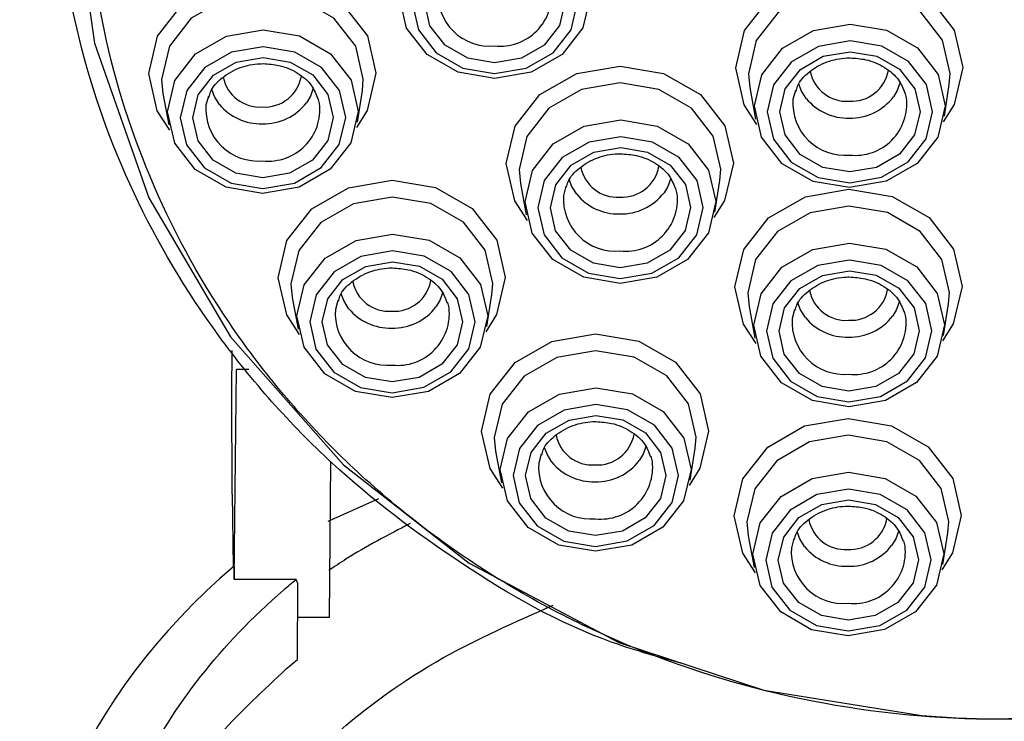
# Model space of a CAD drawing. Units: millimetres. Extents: x 1634 to 2113, y 6939 to 7551.
# Drawn here: x 1665 to 1673, y 6953 to 6958 of the extents above; entities that cross this region are included whole.
import ezdxf

# ---------------------------------------------------------------- set-up
doc = ezdxf.new("R2010")
doc.units = ezdxf.units.MM

msp = doc.modelspace()

# ---------------------------------------------------------------- linework, layer by layer
at = {"color": 7, "linetype": 'Continuous', "lineweight": 25}
for p, q in [((1666.5856, 6957.5901), (1666.6319, 6957.3424)), ((1668.1137, 6957.3646), (1668.1526, 6957.6135)), ((1671.1943, 6957.6353), (1671.2406, 6957.3876)), ((1671.5526, 6957.6137), (1671.533, 6957.5416)), ((1672.4255, 6957.555), (1672.4149, 6957.5966)), ((1672.7224, 6957.4097), (1672.7613, 6957.6587)), ((1666.9439, 6957.5686), (1666.9243, 6957.4965)), ((1667.8168, 6957.5098), (1667.8062, 6957.5515)), ((1670.921, 6956.6573), (1670.9599, 6956.9063)), ((1669.3929, 6956.8829), (1669.4392, 6956.6352)), ((1669.7512, 6956.8613), (1669.7316, 6956.7892)), ((1670.6241, 6956.8025), (1670.6135, 6956.8442)), ((1667.6019, 6955.9866), (1667.6482, 6955.7389)), ((1669.1299, 6955.7611), (1669.1689, 6956.01)), ((1667.9602, 6955.9651), (1667.9406, 6955.893)), ((1668.8331, 6955.9063), (1668.8225, 6955.948)), ((1671.1885, 6955.9156), (1671.2348, 6955.6679)), ((1671.5468, 6955.894), (1671.5273, 6955.8219)), ((1672.7166, 6955.69), (1672.7555, 6955.939)), ((1672.4197, 6955.8353), (1672.4091, 6955.8769)), ((1667.1276, 6955.2505), (1667.1291, 6955.5707)), ((1667.1464, 6953.7741), (1667.1635, 6955.4217)), ((1667.2616, 6955.4218), (1667.1635, 6955.4217)), ((1667.1312, 6954.4432), (1667.1276, 6955.2505)), ((1669.1983, 6954.7803), (1669.2447, 6954.5326)), ((1669.5567, 6954.7587), (1669.5371, 6954.6867)), ((1670.4295, 6954.7), (1670.4189, 6954.7417)), ((1670.7264, 6954.5547), (1670.7653, 6954.8037)), ((1667.8933, 6953.4766), (1667.906, 6954.6978)), ((1667.1312, 6954.4432), (1667.1383, 6953.8736)), ((1667.8838, 6954.2317), (1668.2824, 6954.4089)), ((1671.1824, 6954.1166), (1671.2288, 6953.8689)), ((1672.7105, 6953.8911), (1672.7494, 6954.14)), ((1671.5408, 6954.095), (1671.5212, 6954.023)), ((1672.4136, 6954.0363), (1672.4031, 6954.078)), ((1667.1451, 6953.8794), (1667.1464, 6953.7741)), ((1667.6323, 6953.7749), (1667.1464, 6953.7741)), ((1667.6461, 6953.7421), (1667.6323, 6953.7749)), ((1667.6434, 6953.1459), (1667.6461, 6953.7421)), ((1667.8933, 6953.4766), (1667.6449, 6953.4763)), ((1667.5553, 6953.0716), (1667.6434, 6953.1459))]:
    msp.add_line(p, q, dxfattribs=at)
at = {"color": 7, "linetype": 'Continuous', "lineweight": 25, "flags": 128}
for points in [[(1673.2159, 6966.3855), (1672.079, 6966.3008), (1670.9415, 6966.0438), (1669.9008, 6965.6399), (1668.9233, 6965.0825), (1668.0531, 6964.3934), (1667.2992, 6963.5776), (1666.6697, 6962.6238), (1666.2088, 6961.5729), (1665.932, 6960.4169), (1665.8729, 6959.2075), (1666.0482, 6957.9837), (1666.4747, 6956.7694), (1667.1159, 6955.6786), (1668.0036, 6954.6731), (1668.9904, 6953.9018), (1670.1666, 6953.2796), (1671.3047, 6952.9043), (1672.5442, 6952.7052), (1672.5442, 6952.7052)], [(1669.1899, 6957.7072), (1668.9035, 6957.7556), (1668.661, 6957.8944), (1668.4994, 6958.1024), (1668.4432, 6958.348), (1668.501, 6958.5937), (1668.6641, 6958.8022), (1668.9075, 6958.9417), (1669.1942, 6958.991), (1669.4807, 6958.9425), (1669.7232, 6958.8038), (1669.8848, 6958.5958), (1669.941, 6958.3502), (1669.8832, 6958.1045), (1669.7201, 6957.896), (1669.4767, 6957.7565), (1669.1899, 6957.7072)], [(1669.1947, 6958.8586), (1668.946, 6958.8158), (1668.735, 6958.6949), (1668.5936, 6958.5141), (1668.5435, 6958.3011), (1668.5922, 6958.0882), (1668.7323, 6957.9079), (1668.9426, 6957.7875), (1669.1909, 6957.7456), (1669.4395, 6957.7883), (1669.6506, 6957.9092), (1669.7919, 6958.09), (1669.8421, 6958.303), (1669.7934, 6958.5159), (1669.6532, 6958.6963), (1669.443, 6958.8166), (1669.1947, 6958.8586)], [(1669.1944, 6958.774), (1669.405, 6958.7384), (1669.5833, 6958.6364), (1669.7022, 6958.4834), (1669.7435, 6958.3029), (1669.7009, 6958.1222), (1669.581, 6957.9689), (1669.4021, 6957.8663), (1669.1912, 6957.8301), (1668.9806, 6957.8657), (1668.8023, 6957.9677), (1668.6834, 6958.1207), (1668.6421, 6958.3012), (1668.6846, 6958.4819), (1668.8045, 6958.6352), (1668.9835, 6958.7378), (1669.1944, 6958.774)], [(1671.2502, 6957.3456), (1671.1509, 6957.4991), (1671.084, 6957.7915), (1671.1529, 6958.084), (1671.347, 6958.3322), (1671.6368, 6958.4983), (1671.9782, 6958.557), (1672.3192, 6958.4993), (1672.6079, 6958.3341), (1672.8003, 6958.0865), (1672.8672, 6957.7941), (1672.7984, 6957.5016), (1672.7141, 6957.3675)], [(1666.6414, 6957.3005), (1666.5422, 6957.454), (1666.4753, 6957.7463), (1666.5441, 6958.0389), (1666.7383, 6958.2871), (1667.0281, 6958.4531), (1667.3695, 6958.5118), (1667.7105, 6958.4542), (1667.9992, 6958.2889), (1668.1916, 6958.0413), (1668.2585, 6957.749), (1668.1896, 6957.4564), (1668.1054, 6957.3224)], [(1668.1526, 6957.6135), (1668.1596, 6957.7018), (1668.1002, 6957.9615), (1667.9292, 6958.1814), (1667.6728, 6958.3282), (1667.3699, 6958.3794), (1667.0666, 6958.3273), (1666.8092, 6958.1798), (1666.6368, 6957.9593), (1666.5756, 6957.6994), (1666.5856, 6957.5901)], [(1672.7613, 6957.6587), (1672.7683, 6957.7469), (1672.7089, 6958.0066), (1672.538, 6958.2266), (1672.2815, 6958.3733), (1671.9786, 6958.4246), (1671.6753, 6958.3724), (1671.4179, 6958.2249), (1671.2455, 6958.0044), (1671.1843, 6957.7446), (1671.1943, 6957.6353)], [(1671.9779, 6956.8502), (1671.6915, 6956.8986), (1671.449, 6957.0374), (1671.2874, 6957.2454), (1671.2312, 6957.4909), (1671.289, 6957.7367), (1671.4521, 6957.9451), (1671.6955, 6958.0847), (1671.9823, 6958.1339), (1672.2687, 6958.0855), (1672.5112, 6957.9467), (1672.6728, 6957.7387), (1672.729, 6957.4932), (1672.6712, 6957.2474), (1672.5081, 6957.039), (1672.2647, 6956.8995), (1671.9779, 6956.8502)], [(1667.3692, 6956.805), (1667.0828, 6956.8535), (1666.8403, 6956.9922), (1666.6787, 6957.2002), (1666.6225, 6957.4458), (1666.6803, 6957.6915), (1666.8434, 6957.9), (1667.0868, 6958.0395), (1667.3736, 6958.0888), (1667.66, 6958.0404), (1667.9025, 6957.9016), (1668.0641, 6957.6936), (1668.1203, 6957.448), (1668.0625, 6957.2023), (1667.8994, 6956.9938), (1667.656, 6956.8543), (1667.3692, 6956.805)], [(1671.9827, 6958.0015), (1671.7341, 6957.9588), (1671.523, 6957.8379), (1671.3817, 6957.6571), (1671.3315, 6957.4441), (1671.3802, 6957.2312), (1671.5204, 6957.0508), (1671.7306, 6956.9305), (1671.9789, 6956.8885), (1672.2275, 6956.9312), (1672.4386, 6957.0522), (1672.58, 6957.233), (1672.6301, 6957.446), (1672.5814, 6957.6589), (1672.4412, 6957.8392), (1672.231, 6957.9595), (1671.9827, 6958.0015)], [(1667.374, 6957.9564), (1667.1254, 6957.9137), (1666.9143, 6957.7927), (1666.7729, 6957.612), (1666.7228, 6957.3989), (1666.7715, 6957.186), (1666.9116, 6957.0057), (1667.1219, 6956.8854), (1667.3702, 6956.8434), (1667.6188, 6956.8861), (1667.8299, 6957.0071), (1667.9712, 6957.1878), (1668.0214, 6957.4008), (1667.9727, 6957.6137), (1667.8325, 6957.7941), (1667.6223, 6957.9144), (1667.374, 6957.9564)], [(1671.9824, 6957.917), (1672.193, 6957.8814), (1672.3713, 6957.7793), (1672.4902, 6957.6264), (1672.5315, 6957.4458), (1672.489, 6957.2652), (1672.3691, 6957.1119), (1672.1901, 6957.0093), (1671.9792, 6956.973), (1671.7686, 6957.0087), (1671.5903, 6957.1107), (1671.4714, 6957.2636), (1671.4301, 6957.4442), (1671.4727, 6957.6249), (1671.5925, 6957.7782), (1671.7715, 6957.8808), (1671.9824, 6957.917)], [(1667.3737, 6957.8719), (1667.5843, 6957.8362), (1667.7626, 6957.7342), (1667.8815, 6957.5813), (1667.9228, 6957.4007), (1667.8802, 6957.22), (1667.7604, 6957.0667), (1667.5814, 6956.9641), (1667.3705, 6956.9279), (1667.1599, 6956.9635), (1666.9816, 6957.0656), (1666.8627, 6957.2185), (1666.8214, 6957.3991), (1666.8639, 6957.5797), (1666.9838, 6957.733), (1667.1628, 6957.8356), (1667.3737, 6957.8719)], [(1669.4487, 6956.5932), (1669.3495, 6956.7467), (1669.2826, 6957.039), (1669.3515, 6957.3316), (1669.5456, 6957.5798), (1669.8354, 6957.7459), (1670.1768, 6957.8046), (1670.5178, 6957.7469), (1670.8065, 6957.5817), (1670.9989, 6957.334), (1671.0658, 6957.0417), (1670.997, 6956.7491), (1670.9127, 6956.6151)], [(1670.9599, 6956.9063), (1670.9669, 6956.9945), (1670.9075, 6957.2542), (1670.7365, 6957.4742), (1670.4801, 6957.6209), (1670.1772, 6957.6721), (1669.8739, 6957.62), (1669.6165, 6957.4725), (1669.4441, 6957.252), (1669.3829, 6956.9921), (1669.3929, 6956.8829)], [(1672.376, 6957.6773), (1672.3528, 6957.6125), (1672.3225, 6957.5621)], [(1667.0283, 6957.5051), (1666.9902, 6957.5662), (1666.97, 6957.6208)], [(1667.7673, 6957.6321), (1667.7441, 6957.5674), (1667.7138, 6957.5169)], [(1671.637, 6957.5502), (1671.5989, 6957.6114), (1671.5787, 6957.6659)], [(1670.1765, 6956.0977), (1669.8901, 6956.1462), (1669.6476, 6956.285), (1669.486, 6956.493), (1669.4298, 6956.7385), (1669.4876, 6956.9842), (1669.6507, 6957.1927), (1669.8941, 6957.3322), (1670.1809, 6957.3815), (1670.4673, 6957.3331), (1670.7098, 6957.1943), (1670.8714, 6956.9863), (1670.9276, 6956.7407), (1670.8698, 6956.495), (1670.7067, 6956.2865), (1670.4633, 6956.147), (1670.1765, 6956.0977)], [(1670.1813, 6957.2491), (1669.9327, 6957.2064), (1669.7216, 6957.0854), (1669.5803, 6956.9047), (1669.5301, 6956.6916), (1669.5788, 6956.4787), (1669.719, 6956.2984), (1669.9292, 6956.1781), (1670.1775, 6956.1361), (1670.4261, 6956.1788), (1670.6372, 6956.2998), (1670.7785, 6956.4805), (1670.8287, 6956.6936), (1670.78, 6956.9065), (1670.6398, 6957.0868), (1670.4296, 6957.2071), (1670.1813, 6957.2491)], [(1670.181, 6957.1646), (1670.3916, 6957.129), (1670.5699, 6957.0269), (1670.6888, 6956.874), (1670.7301, 6956.6934), (1670.6875, 6956.5127), (1670.5677, 6956.3594), (1670.3887, 6956.2569), (1670.1778, 6956.2206), (1669.9672, 6956.2562), (1669.7889, 6956.3583), (1669.67, 6956.5112), (1669.6287, 6956.6918), (1669.6713, 6956.8725), (1669.7911, 6957.0258), (1669.9701, 6957.1283), (1670.181, 6957.1646)], [(1667.6577, 6955.697), (1667.5585, 6955.8505), (1667.4916, 6956.1428), (1667.5604, 6956.4354), (1667.7545, 6956.6836), (1668.0444, 6956.8497), (1668.3858, 6956.9083), (1668.7268, 6956.8507), (1669.0155, 6956.6854), (1669.2079, 6956.4378), (1669.2748, 6956.1455), (1669.2059, 6955.8529), (1669.1217, 6955.7189)], [(1669.8356, 6956.7978), (1669.7975, 6956.859), (1669.7773, 6956.9135)], [(1670.5746, 6956.9248), (1670.5514, 6956.8601), (1670.5211, 6956.8097)], [(1671.2444, 6955.6259), (1671.1451, 6955.7794), (1671.0782, 6956.0717), (1671.1471, 6956.3643), (1671.3412, 6956.6125), (1671.631, 6956.7786), (1671.9724, 6956.8373), (1672.3134, 6956.7796), (1672.6021, 6956.6144), (1672.7945, 6956.3667), (1672.8614, 6956.0744), (1672.7926, 6955.7818), (1672.7083, 6955.6478)], [(1669.1689, 6956.01), (1669.1759, 6956.0983), (1669.1165, 6956.358), (1668.9455, 6956.5779), (1668.6891, 6956.7247), (1668.3862, 6956.7759), (1668.0829, 6956.7238), (1667.8255, 6956.5763), (1667.6531, 6956.3558), (1667.5919, 6956.0959), (1667.6019, 6955.9866)], [(1672.7555, 6955.939), (1672.7625, 6956.0272), (1672.7031, 6956.2869), (1672.5322, 6956.5069), (1672.2757, 6956.6536), (1671.9728, 6956.7049), (1671.6696, 6956.6527), (1671.4121, 6956.5052), (1671.2397, 6956.2847), (1671.1785, 6956.0249), (1671.1885, 6955.9156)], [(1668.3855, 6955.2015), (1668.0991, 6955.25), (1667.8566, 6955.3887), (1667.6949, 6955.5967), (1667.6388, 6955.8423), (1667.6966, 6956.088), (1667.8596, 6956.2965), (1668.1031, 6956.436), (1668.3898, 6956.4853), (1668.6763, 6956.4369), (1668.9188, 6956.2981), (1669.0804, 6956.0901), (1669.1366, 6955.8445), (1669.0787, 6955.5988), (1668.9157, 6955.3903), (1668.6723, 6955.2508), (1668.3855, 6955.2015)], [(1668.3903, 6956.3529), (1668.1416, 6956.3102), (1667.9306, 6956.1892), (1667.7892, 6956.0085), (1667.7391, 6955.7954), (1667.7878, 6955.5825), (1667.9279, 6955.4022), (1668.1382, 6955.2819), (1668.3865, 6955.2399), (1668.6351, 6955.2826), (1668.8462, 6955.4036), (1668.9875, 6955.5843), (1669.0377, 6955.7973), (1668.989, 6956.0102), (1668.8488, 6956.1906), (1668.6386, 6956.3109), (1668.3903, 6956.3529)], [(1671.9722, 6955.1305), (1671.6857, 6955.1789), (1671.4432, 6955.3177), (1671.2816, 6955.5257), (1671.2254, 6955.7712), (1671.2832, 6956.0169), (1671.4463, 6956.2254), (1671.6897, 6956.3649), (1671.9765, 6956.4142), (1672.2629, 6956.3658), (1672.5054, 6956.227), (1672.667, 6956.019), (1672.7232, 6955.7735), (1672.6654, 6955.5277), (1672.5023, 6955.3192), (1672.2589, 6955.1797), (1671.9722, 6955.1305)], [(1671.9769, 6956.2818), (1671.7283, 6956.2391), (1671.5172, 6956.1181), (1671.3759, 6955.9374), (1671.3257, 6955.7243), (1671.3744, 6955.5115), (1671.5146, 6955.3311), (1671.7248, 6955.2108), (1671.9731, 6955.1688), (1672.2218, 6955.2115), (1672.4328, 6955.3325), (1672.5742, 6955.5132), (1672.6243, 6955.7263), (1672.5756, 6955.9392), (1672.4355, 6956.1195), (1672.2252, 6956.2398), (1671.9769, 6956.2818)], [(1668.39, 6956.2684), (1668.6006, 6956.2327), (1668.7789, 6956.1307), (1668.8977, 6955.9778), (1668.939, 6955.7972), (1668.8965, 6955.6165), (1668.7766, 6955.4632), (1668.5976, 6955.3606), (1668.3868, 6955.3244), (1668.1762, 6955.36), (1667.9979, 6955.4621), (1667.879, 6955.615), (1667.8377, 6955.7956), (1667.8802, 6955.9762), (1668.0001, 6956.1295), (1668.1791, 6956.2321), (1668.39, 6956.2684)], [(1671.9766, 6956.1973), (1672.1872, 6956.1617), (1672.3655, 6956.0596), (1672.4844, 6955.9067), (1672.5257, 6955.7261), (1672.4832, 6955.5455), (1672.3633, 6955.3922), (1672.1843, 6955.2896), (1671.9734, 6955.2533), (1671.7628, 6955.2889), (1671.5845, 6955.391), (1671.4657, 6955.5439), (1671.4243, 6955.7245), (1671.4669, 6955.9052), (1671.5868, 6956.0585), (1671.7658, 6956.161), (1671.9766, 6956.1973)], [(1668.0446, 6955.9016), (1668.0065, 6955.9627), (1667.9863, 6956.0173)], [(1668.7836, 6956.0286), (1668.7604, 6955.9639), (1668.7301, 6955.9134)], [(1671.6312, 6955.8305), (1671.5932, 6955.8917), (1671.5729, 6955.9462)], [(1672.3702, 6955.9575), (1672.347, 6955.8928), (1672.3167, 6955.8424)], [(1669.2542, 6954.4907), (1669.1549, 6954.6441), (1669.0881, 6954.9365), (1669.1569, 6955.229), (1669.351, 6955.4772), (1669.6408, 6955.6433), (1669.9822, 6955.702), (1670.3232, 6955.6443), (1670.6119, 6955.4791), (1670.8044, 6955.2315), (1670.8713, 6954.9391), (1670.8024, 6954.6466), (1670.7181, 6954.5125)], [(1670.7653, 6954.8037), (1670.7723, 6954.8919), (1670.7129, 6955.1516), (1670.542, 6955.3716), (1670.2856, 6955.5184), (1669.9826, 6955.5696), (1669.6794, 6955.5175), (1669.422, 6955.3699), (1669.2495, 6955.1494), (1669.1884, 6954.8896), (1669.1983, 6954.7803)], [(1669.982, 6953.9952), (1669.6956, 6954.0436), (1669.4531, 6954.1824), (1669.2914, 6954.3904), (1669.2352, 6954.636), (1669.2931, 6954.8817), (1669.4561, 6955.0902), (1669.6996, 6955.2297), (1669.9863, 6955.279), (1670.2727, 6955.2305), (1670.5152, 6955.0917), (1670.6769, 6954.8837), (1670.7331, 6954.6382), (1670.6752, 6954.3925), (1670.5122, 6954.184), (1670.2687, 6954.0445), (1669.982, 6953.9952)], [(1669.9867, 6955.1466), (1669.7381, 6955.1038), (1669.5271, 6954.9829), (1669.3857, 6954.8021), (1669.3356, 6954.5891), (1669.3843, 6954.3762), (1669.5244, 6954.1958), (1669.7346, 6954.0755), (1669.983, 6954.0335), (1670.2316, 6954.0763), (1670.4426, 6954.1972), (1670.584, 6954.378), (1670.6341, 6954.591), (1670.5854, 6954.8039), (1670.4453, 6954.9842), (1670.2351, 6955.1046), (1669.9867, 6955.1466)], [(1669.9864, 6955.062), (1670.1971, 6955.0264), (1670.3754, 6954.9244), (1670.4942, 6954.7714), (1670.5355, 6954.5909), (1670.493, 6954.4102), (1670.3731, 6954.2569), (1670.1941, 6954.1543), (1669.9833, 6954.1181), (1669.7727, 6954.1537), (1669.5943, 6954.2557), (1669.4755, 6954.4087), (1669.4342, 6954.5892), (1669.4767, 6954.7699), (1669.5966, 6954.9232), (1669.7756, 6955.0258), (1669.9864, 6955.062)], [(1671.2383, 6953.827), (1671.139, 6953.9805), (1671.0722, 6954.2728), (1671.141, 6954.5653), (1671.3351, 6954.8136), (1671.6249, 6954.9796), (1671.9663, 6955.0383), (1672.3073, 6954.9807), (1672.596, 6954.8154), (1672.7885, 6954.5678), (1672.8554, 6954.2755), (1672.7865, 6953.9829), (1672.7023, 6953.8489)], [(1672.7494, 6954.14), (1672.7565, 6954.2283), (1672.697, 6954.488), (1672.5261, 6954.7079), (1672.2697, 6954.8547), (1671.9668, 6954.9059), (1671.6635, 6954.8538), (1671.4061, 6954.7063), (1671.2336, 6954.4858), (1671.1725, 6954.2259), (1671.1824, 6954.1166)], [(1669.6411, 6954.6953), (1669.603, 6954.7564), (1669.5827, 6954.811)], [(1670.3801, 6954.8223), (1670.3568, 6954.7575), (1670.3265, 6954.7071)], [(1671.9661, 6953.3315), (1671.6797, 6953.3799), (1671.4372, 6953.5187), (1671.2755, 6953.7267), (1671.2194, 6953.9723), (1671.2772, 6954.218), (1671.4402, 6954.4265), (1671.6837, 6954.566), (1671.9704, 6954.6153), (1672.2568, 6954.5669), (1672.4993, 6954.4281), (1672.661, 6954.2201), (1672.7172, 6953.9745), (1672.6593, 6953.7288), (1672.4963, 6953.5203), (1672.2529, 6953.3808), (1671.9661, 6953.3315)], [(1671.9708, 6954.4829), (1671.7222, 6954.4401), (1671.5112, 6954.3192), (1671.3698, 6954.1384), (1671.3197, 6953.9254), (1671.3684, 6953.7125), (1671.5085, 6953.5322), (1671.7188, 6953.4119), (1671.9671, 6953.3699), (1672.2157, 6953.4126), (1672.4268, 6953.5335), (1672.5681, 6953.7143), (1672.6183, 6953.9273), (1672.5695, 6954.1402), (1672.4294, 6954.3206), (1672.2192, 6954.4409), (1671.9708, 6954.4829)], [(1671.9705, 6954.3984), (1672.1812, 6954.3627), (1672.3595, 6954.2607), (1672.4783, 6954.1077), (1672.5196, 6953.9272), (1672.4771, 6953.7465), (1672.3572, 6953.5932), (1672.1782, 6953.4906), (1671.9674, 6953.4544), (1671.7568, 6953.49), (1671.5785, 6953.592), (1671.4596, 6953.745), (1671.4183, 6953.9255), (1671.4608, 6954.1062), (1671.5807, 6954.2595), (1671.7597, 6954.3621), (1671.9705, 6954.3984)], [(1671.6252, 6954.0316), (1671.5871, 6954.0927), (1671.5668, 6954.1473)], [(1672.3642, 6954.1586), (1672.3409, 6954.0938), (1672.3106, 6954.0434)]]:
    msp.add_lwpolyline(points, dxfattribs=at)
at = {"color": 8, "linetype": 'Continuous', "lineweight": 25}
for centre, radius, start, end in [((1669.1529, 6958.3697), 0.4089, 175.93021, 275.31311), ((1669.2335, 6958.3668), 0.4065, 263.97304, 6.38942), ((1671.9552, 6957.8196), 0.2918, 191.37592, 273.8352), ((1671.9933, 6957.8219), 0.294, 266.37857, 349.90572), ((1667.3465, 6957.7744), 0.2918, 191.37592, 273.8352), ((1667.3846, 6957.7767), 0.294, 266.37857, 349.90572), ((1667.3767, 6957.7758), 0.425, 268.61514, 322.47293), ((1671.9409, 6957.5126), 0.4089, 175.93021, 275.31311), ((1671.9635, 6957.8185), 0.4226, 219.40547, 271.57478), ((1671.9854, 6957.821), 0.425, 268.61514, 322.47293), ((1672.0215, 6957.5097), 0.4065, 263.97304, 6.38942), ((1667.3322, 6957.4675), 0.4089, 175.93021, 275.31311), ((1667.3548, 6957.7733), 0.4226, 219.40547, 271.57478), ((1667.4128, 6957.4646), 0.4065, 263.97304, 6.38942), ((1670.1538, 6957.0672), 0.2918, 191.37592, 273.8352), ((1670.1919, 6957.0695), 0.294, 266.37857, 349.90572), ((1670.1395, 6956.7602), 0.4089, 175.93021, 275.31311), ((1670.1621, 6957.0661), 0.4226, 219.40547, 271.57478), ((1670.184, 6957.0686), 0.425, 268.61514, 322.47293), ((1670.2201, 6956.7573), 0.4065, 263.97304, 6.38942), ((1668.4009, 6956.1732), 0.294, 266.37857, 349.90572), ((1668.3628, 6956.1709), 0.2918, 191.37592, 273.8352), ((1671.9875, 6956.1022), 0.294, 266.37857, 349.90572), ((1671.9494, 6956.0999), 0.2918, 191.37592, 273.8352), ((1668.3485, 6955.864), 0.4089, 175.93021, 275.31311), ((1668.3711, 6956.1698), 0.4226, 219.40547, 271.57478), ((1668.393, 6956.1723), 0.425, 268.61514, 322.47293), ((1668.4291, 6955.8611), 0.4065, 263.97304, 6.38942), ((1671.9351, 6955.7929), 0.4089, 175.93021, 275.31311), ((1671.9577, 6956.0988), 0.4226, 219.40547, 271.57478), ((1671.9796, 6956.1013), 0.425, 268.61514, 322.47293), ((1672.0157, 6955.79), 0.4065, 263.97304, 6.38942), ((1669.9593, 6954.9646), 0.2918, 191.37592, 273.8352), ((1669.9973, 6954.9669), 0.294, 266.37857, 349.90572), ((1669.945, 6954.6576), 0.4089, 175.93021, 275.31311), ((1669.9676, 6954.9635), 0.4226, 219.40547, 271.57478), ((1669.9895, 6954.966), 0.425, 268.61514, 322.47293), ((1670.0255, 6954.6547), 0.4065, 263.97304, 6.38942), ((1671.9434, 6954.3009), 0.2918, 191.37592, 273.8352), ((1671.9814, 6954.3032), 0.294, 266.37857, 349.90572), ((1671.9736, 6954.3023), 0.425, 268.61514, 322.47293), ((1672.0096, 6953.9911), 0.4065, 263.97304, 6.38942), ((1671.9291, 6953.994), 0.4089, 175.93021, 275.31311), ((1671.9517, 6954.2998), 0.4226, 219.40547, 271.57478)]:
    msp.add_arc(centre, radius, start, end, dxfattribs=at)
at = {"color": 7, "linetype": 'Continuous', "lineweight": 25}
msp.add_ellipse((1673.1843, 6950.7512), major_axis=(7.6249, -0.0562), ratio=0.666688, start_param=2.489834, end_param=6.961529, dxfattribs=at)
for points, knots in [([(1656.3717, 6952.8839), (1656.3111, 6953.3544), (1656.1197, 6954.8407), (1656.4333, 6957.1828), (1657.201, 6959.8021), (1658.3212, 6962.0388), (1659.7641, 6964.0217), (1661.4182, 6965.6892), (1663.2964, 6967.0833), (1665.3313, 6968.1817), (1667.5359, 6968.9752), (1669.8628, 6969.4558), (1672.2695, 6969.5877), (1674.6752, 6969.364), (1676.8751, 6968.851), (1678.1738, 6968.2799), (1678.7587, 6968.0227)], [0, 0, 0, 0, 0.047255, 0.149275, 0.232926, 0.31655, 0.390985, 0.465395, 0.534035, 0.602639, 0.67006, 0.737463, 0.806284, 0.875107, 0.943757, 1, 1, 1, 1]), ([(1682.9243, 6943.9262), (1682.4113, 6943.4446), (1681.3738, 6942.4705), (1679.5234, 6941.264), (1677.4863, 6940.2973), (1675.2958, 6939.6395), (1672.9771, 6939.2886), (1670.5787, 6939.2954), (1668.0547, 6939.6838), (1665.5482, 6940.5256), (1663.0826, 6941.8649), (1660.8978, 6943.6621), (1659.038, 6945.8866), (1657.6691, 6948.4206), (1656.8234, 6951.1716), (1656.546, 6954.0086), (1656.7957, 6956.6194), (1657.4378, 6958.9407), (1658.3447, 6960.983), (1659.5976, 6962.9196), (1661.1407, 6964.6477), (1662.9116, 6966.11), (1664.8344, 6967.2793), (1666.9298, 6968.1565), (1669.156, 6968.7368), (1671.4844, 6968.9801), (1673.8662, 6968.8827), (1676.2083, 6968.4186), (1678.44, 6967.6162), (1680.4718, 6966.4984), (1681.8817, 6965.4359), (1682.5988, 6964.7569), (1682.7786, 6964.5866)], [0, 0, 0, 0, 0.0298625, 0.0603919, 0.0909084, 0.1210961, 0.1512786, 0.1831826, 0.2150881, 0.2518783, 0.2886899, 0.3296715, 0.3706855, 0.4140959, 0.4575301, 0.5009675, 0.5444062, 0.5773221, 0.6102311, 0.6444005, 0.6785598, 0.7096525, 0.7407284, 0.7708585, 0.8009794, 0.8318745, 0.8627694, 0.8944828, 0.9262047, 0.9578051, 0.9894215, 1, 1, 1, 1]), ([(1682.5032, 6964.4952), (1682.3133, 6964.6764), (1681.6022, 6965.3548), (1680.2135, 6966.4037), (1678.2397, 6967.4925), (1676.0738, 6968.273), (1673.8033, 6968.7234), (1671.4951, 6968.8166), (1669.2382, 6968.578), (1667.0793, 6968.0113), (1665.0442, 6967.1547), (1663.1743, 6966.0128), (1661.4479, 6964.583), (1659.941, 6962.8928), (1658.7154, 6960.9963), (1657.8244, 6958.9954), (1657.2024, 6956.7204), (1656.9294, 6954.3114), (1657.1598, 6952.6225), (1657.2644, 6951.8555)], [0, 0, 0, 0, 0.021457, 0.080343, 0.139199, 0.19812, 0.257024, 0.314368, 0.371712, 0.427684, 0.483673, 0.541596, 0.59955, 0.663429, 0.727326, 0.789, 0.850688, 0.932188, 1, 1, 1, 1]), ([(1670.6897, 6953.1071), (1670.4955, 6953.1601), (1669.8616, 6953.3331), (1668.9169, 6953.8784), (1667.8603, 6954.678), (1666.9888, 6955.6683), (1666.3177, 6956.7945), (1665.8904, 6958.0085), (1665.7077, 6959.2498), (1665.7682, 6960.481), (1666.0438, 6961.642), (1666.52, 6962.7232), (1667.1514, 6963.6813), (1667.9311, 6964.5212), (1668.8181, 6965.2243), (1669.8144, 6965.7896), (1670.8913, 6966.2089), (1672.0364, 6966.466), (1673.2737, 6966.5607), (1674.5517, 6966.4542), (1675.817, 6966.1296), (1677.012, 6965.6086), (1678.1014, 6964.8825), (1679.0604, 6963.9612), (1679.8161, 6962.8872), (1680.3482, 6961.7037), (1680.6306, 6960.4635), (1680.6709, 6959.2282), (1680.4777, 6958.0271), (1680.086, 6956.9166), (1679.5091, 6955.9), (1678.7942, 6955.0136), (1677.9449, 6954.2544), (1677.0045, 6953.6299), (1675.967, 6953.174), (1675.198, 6952.891), (1674.7641, 6952.8482), (1674.7127, 6952.8431)], [0, 0, 0, 0, 0.0136572, 0.0445694, 0.0754968, 0.1084086, 0.1413353, 0.1744434, 0.2075576, 0.2391606, 0.2707608, 0.3000703, 0.3293723, 0.3565472, 0.3837135, 0.4099848, 0.4362485, 0.4625756, 0.4888994, 0.5191231, 0.5481139, 0.5771143, 0.6087613, 0.6404247, 0.6736068, 0.7068017, 0.7396159, 0.7724332, 0.8033982, 0.8343586, 0.8629861, 0.8916054, 0.9182996, 0.9449854, 0.9707609, 0.99653, 1, 1, 1, 1]), ([(1673.2162, 6966.1936), (1672.7224, 6966.1652), (1671.733, 6966.1083), (1670.3227, 6965.6684), (1669.0495, 6965.0013), (1667.9617, 6964.1218), (1667.0923, 6963.0821), (1666.4598, 6961.9238), (1666.076, 6960.6916), (1665.9449, 6959.421), (1666.0682, 6958.1533), (1666.4445, 6956.9224), (1667.0676, 6955.77), (1667.9281, 6954.7346), (1669.0059, 6953.8611), (1670.2707, 6953.1936), (1671.676, 6952.7724), (1673.157, 6952.6281), (1674.6418, 6952.7721), (1676.0541, 6953.1936), (1677.3295, 6953.8641), (1678.4194, 6954.7421), (1679.2911, 6955.7822), (1679.9248, 6956.9403), (1680.3104, 6958.1749), (1680.442, 6959.4444), (1680.319, 6960.7152), (1679.9434, 6961.9449), (1679.3191, 6963.1003), (1678.4595, 6964.1344), (1677.3795, 6965.0105), (1676.115, 6965.6733), (1674.7053, 6966.1116), (1673.7144, 6966.1662), (1673.2162, 6966.1936)], [0, 0, 0, 0, 0.031213, 0.0625353, 0.0937563, 0.1250281, 0.1563621, 0.1875439, 0.2188693, 0.2500356, 0.2813194, 0.3124625, 0.3437156, 0.3748453, 0.4060715, 0.437277, 0.4684413, 0.4997606, 0.5309533, 0.5622525, 0.5936033, 0.6248365, 0.6561617, 0.687481, 0.7186918, 0.7500346, 0.7811784, 0.8125151, 0.8436114, 0.8749414, 0.9060206, 0.93735, 0.9685043, 1, 1, 1, 1]), ([(1666.9491, 6957.561), (1666.9522, 6957.5747), (1666.9649, 6957.631), (1667.0487, 6957.7184), (1667.1843, 6957.7986), (1667.3039, 6957.8223), (1667.3649, 6957.8232), (1667.3731, 6957.8234)], [0, 0, 0, 0, 0.091927, 0.378126, 0.681404, 0.957575, 1, 1, 1, 1]), ([(1667.3731, 6957.8234), (1667.415, 6957.8206), (1667.5118, 6957.8141), (1667.649, 6957.7545), (1667.7594, 6957.6602), (1667.7892, 6957.5829), (1667.8027, 6957.5476)], [0, 0, 0, 0, 0.210441, 0.486378, 0.76538, 1, 1, 1, 1]), ([(1671.5578, 6957.6062), (1671.5609, 6957.6198), (1671.5736, 6957.6761), (1671.6574, 6957.7636), (1671.793, 6957.8437), (1671.9127, 6957.8674), (1671.9737, 6957.8684), (1671.9818, 6957.8685)], [0, 0, 0, 0, 0.0919266, 0.3781257, 0.6814045, 0.9575748, 1, 1, 1, 1]), ([(1671.9818, 6957.8685), (1672.0237, 6957.8657), (1672.1205, 6957.8593), (1672.2577, 6957.7997), (1672.3681, 6957.7054), (1672.3979, 6957.6281), (1672.4115, 6957.5927)], [0, 0, 0, 0, 0.2104407, 0.4863782, 0.7653797, 1, 1, 1, 1]), ([(1669.7564, 6956.8537), (1669.7595, 6956.8674), (1669.7722, 6956.9237), (1669.856, 6957.0112), (1669.9916, 6957.0913), (1670.1113, 6957.115), (1670.1722, 6957.116), (1670.1804, 6957.1161)], [0, 0, 0, 0, 0.091927, 0.378126, 0.681404, 0.957575, 1, 1, 1, 1]), ([(1670.1804, 6957.1161), (1670.2223, 6957.1133), (1670.3191, 6957.1069), (1670.4563, 6957.0473), (1670.5667, 6956.953), (1670.5965, 6956.8756), (1670.6101, 6956.8403)], [0, 0, 0, 0, 0.210441, 0.486378, 0.76538, 1, 1, 1, 1]), ([(1667.9654, 6955.9575), (1667.9685, 6955.9712), (1667.9812, 6956.0275), (1668.0649, 6956.1149), (1668.2006, 6956.1951), (1668.3202, 6956.2188), (1668.3812, 6956.2198), (1668.3893, 6956.2199)], [0, 0, 0, 0, 0.091927, 0.378126, 0.681404, 0.957575, 1, 1, 1, 1]), ([(1668.3893, 6956.2199), (1668.4313, 6956.2171), (1668.5281, 6956.2106), (1668.6653, 6956.151), (1668.7757, 6956.0567), (1668.8054, 6955.9794), (1668.819, 6955.9441)], [0, 0, 0, 0, 0.210441, 0.486378, 0.76538, 1, 1, 1, 1]), ([(1671.552, 6955.8865), (1671.5551, 6955.9001), (1671.5678, 6955.9564), (1671.6516, 6956.0439), (1671.7873, 6956.124), (1671.9069, 6956.1477), (1671.9679, 6956.1487), (1671.976, 6956.1488)], [0, 0, 0, 0, 0.091927, 0.378126, 0.681404, 0.957575, 1, 1, 1, 1]), ([(1671.976, 6956.1488), (1672.0179, 6956.146), (1672.1148, 6956.1396), (1672.2519, 6956.08), (1672.3623, 6955.9857), (1672.3921, 6955.9083), (1672.4057, 6955.873)], [0, 0, 0, 0, 0.210441, 0.486378, 0.76538, 1, 1, 1, 1]), ([(1669.5618, 6954.7512), (1669.5649, 6954.7649), (1669.5777, 6954.8211), (1669.6614, 6954.9086), (1669.7971, 6954.9887), (1669.9167, 6955.0124), (1669.9777, 6955.0134), (1669.9858, 6955.0135)], [0, 0, 0, 0, 0.091927, 0.378126, 0.681404, 0.957575, 1, 1, 1, 1]), ([(1669.9858, 6955.0135), (1670.0277, 6955.0108), (1670.1246, 6955.0043), (1670.2617, 6954.9447), (1670.3722, 6954.8504), (1670.4019, 6954.7731), (1670.4155, 6954.7377)], [0, 0, 0, 0, 0.210441, 0.486378, 0.76538, 1, 1, 1, 1]), ([(1671.546, 6954.0875), (1671.549, 6954.1012), (1671.5618, 6954.1574), (1671.6455, 6954.2449), (1671.7812, 6954.3251), (1671.9008, 6954.3488), (1671.9618, 6954.3497), (1671.9699, 6954.3499)], [0, 0, 0, 0, 0.091927, 0.378126, 0.681404, 0.957575, 1, 1, 1, 1]), ([(1671.9699, 6954.3499), (1672.0118, 6954.3471), (1672.1087, 6954.3406), (1672.2458, 6954.281), (1672.3563, 6954.1867), (1672.386, 6954.1094), (1672.3996, 6954.0741)], [0, 0, 0, 0, 0.210441, 0.486378, 0.76538, 1, 1, 1, 1]), ([(1668.5287, 6954.2135), (1668.3556, 6954.1238), (1668.1308, 6954.0074), (1667.934, 6953.8748), (1667.8887, 6953.8443)], [0, 0, 0, 0, 0.770044, 1, 1, 1, 1]), ([(1678.6602, 6953.7913), (1678.6914, 6953.7656), (1678.955, 6953.5488), (1679.4359, 6953.0679), (1679.9491, 6952.3093), (1680.2638, 6951.4591), (1680.3456, 6950.5912), (1680.194, 6949.7272), (1679.8133, 6948.8983), (1679.2253, 6948.1412), (1678.4735, 6947.4873), (1677.6042, 6946.9505), (1676.6551, 6946.5327), (1675.6509, 6946.2283), (1674.6025, 6946.0342), (1673.7902, 6945.9689), (1672.9757, 6945.957), (1672.16, 6945.9985), (1671.1115, 6946.1595), (1670.1276, 6946.4198), (1669.2294, 6946.7653), (1668.3632, 6947.2191), (1667.5721, 6947.7875), (1666.9056, 6948.4677), (1666.4245, 6949.1992), (1666.1316, 6949.9636), (1666.0279, 6950.7442), (1666.1138, 6951.525), (1666.3891, 6952.2902), (1666.854, 6953.0222), (1667.3148, 6953.507), (1667.5996, 6953.7473), (1667.6323, 6953.7749)], [0, 0, 0, 0, 0.0046, 0.038819, 0.080907, 0.122984, 0.165054, 0.207125, 0.249201, 0.2899, 0.328229, 0.364153, 0.397893, 0.429844, 0.460961, 0.492069, 0.499975, 0.531, 0.56203, 0.592587, 0.623134, 0.653672, 0.691635, 0.729582, 0.767516, 0.805442, 0.843365, 0.881286, 0.91921, 0.957142, 0.995084, 1, 1, 1, 1]), ([(1666.6668, 6948.885), (1666.6234, 6949.0162), (1666.4894, 6949.4216), (1666.5003, 6950.1259), (1666.7078, 6950.9689), (1667.1728, 6951.7954), (1667.8686, 6952.5362), (1668.697, 6953.1507), (1669.3545, 6953.4413), (1669.6513, 6953.5726)], [0, 0, 0, 0, 0.075663, 0.233818, 0.396319, 0.558161, 0.725348, 0.875992, 1, 1, 1, 1]), ([(1667.5553, 6953.0716), (1667.3771, 6952.9057), (1666.9767, 6952.5329), (1666.5296, 6951.8974), (1666.1898, 6951.1953), (1666.1264, 6950.7135), (1666.0952, 6950.4762)], [0, 0, 0, 0, 0.212692, 0.477856, 0.742965, 1, 1, 1, 1]), ([(1656.2992, 6952.7961), (1656.3115, 6952.6284), (1656.3606, 6951.9601), (1656.6056, 6950.8026), (1657.0331, 6949.3391), (1657.6215, 6947.9179), (1658.3495, 6946.559), (1659.2103, 6945.2815), (1660.1913, 6944.1006), (1661.2804, 6943.0288), (1662.4653, 6942.0751), (1663.735, 6941.2457), (1665.0794, 6940.5449), (1666.4756, 6939.9802), (1667.9117, 6939.556), (1669.3751, 6939.2672), (1670.8668, 6939.1119), (1672.3725, 6939.0924), (1673.8721, 6939.2104), (1675.3436, 6939.4641), (1676.7452, 6939.847), (1678.0688, 6940.3605), (1679.3165, 6940.9708), (1680.0927, 6941.4604), (1680.4792, 6941.7041)], [0, 0, 0, 0, 0.017302, 0.068949, 0.120917, 0.172847, 0.224368, 0.275206, 0.325167, 0.37415, 0.422163, 0.469316, 0.515813, 0.561859, 0.606419, 0.650743, 0.695268, 0.739874, 0.784441, 0.828893, 0.872981, 0.914709, 0.957536, 1, 1, 1, 1])]:
    msp.add_open_spline(points, degree=3, knots=knots, dxfattribs=at)
at = {"color": 8, "linetype": 'Continuous', "lineweight": 25}
msp.add_open_spline([(1672.5442, 6952.7052), (1672.753, 6952.6909), (1673.27, 6952.6557), (1673.7821, 6952.7345), (1674.0874, 6952.7814)], degree=3, knots=[0, 0, 0, 0, 0.403871, 1, 1, 1, 1], dxfattribs=at)

doc.saveas('drawing.dxf')
